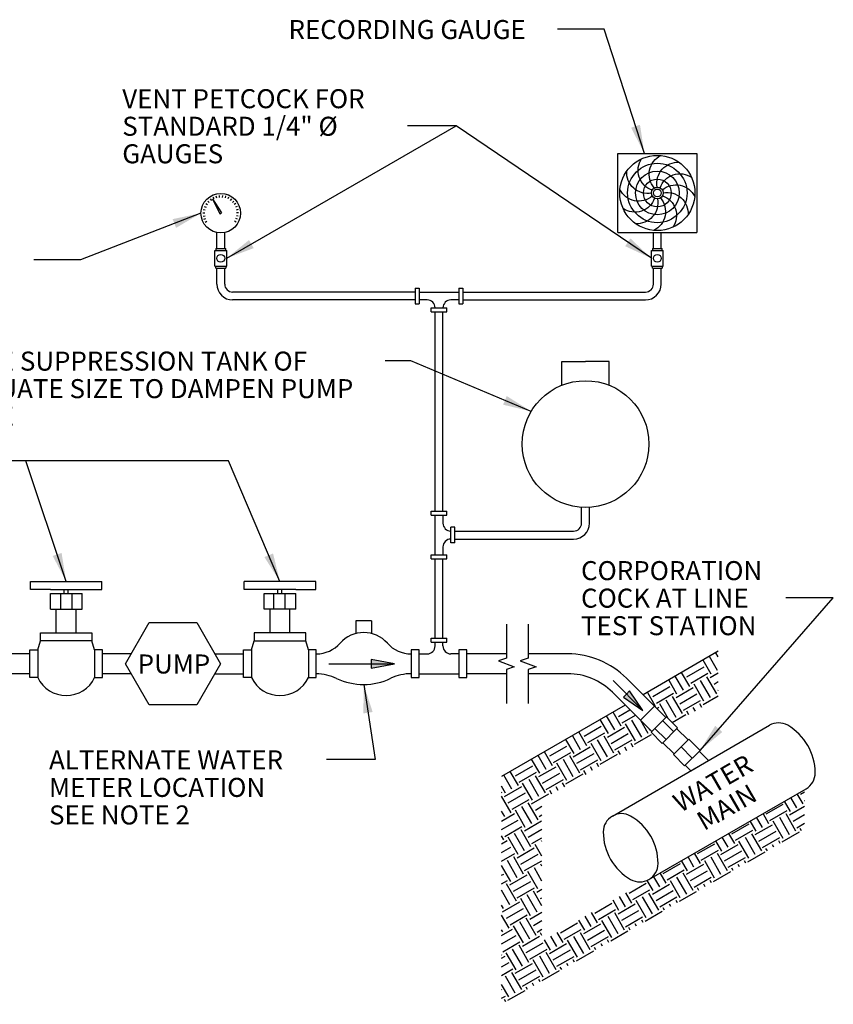
# Model space of a CAD drawing. Units: inches. Extents: x 1072 to 2241, y -54 to 788.
# Drawn here: x 2138 to 2241, y 315 to 439 of the extents above; entities that cross this region are included whole.
import ezdxf

# ---------------------------------------------------------------- set-up
doc = ezdxf.new("R2010")
doc.units = ezdxf.units.IN
doc.header["$MEASUREMENT"] = 0
doc.layers.add('Detail', color=3, linetype='Continuous')
doc.layers.add('NOTE', color=3, linetype='Continuous')
doc.styles.get("Standard").update_dxf_attribs({"font": 'arial.ttf'})
doc.styles.add('Style-ENGINEERING', font='ENGINEERING.shx')
doc.dimstyles.get("Standard").update_dxf_attribs({"dimtxt": 0.18, "dimasz": 0.18, "dimexe": 0.18, "dimexo": 0.0625, "dimgap": 0.09, "dimtad": 0, "dimtih": 1, "dimtoh": 1, "dimdec": 4, "dimzin": 0, "dimdsep": 46, "dimtxsty": 'Standard', "dimcen": 0.09, "dimadec": 0, "dimazin": 0, "dimtfac": 1, "dimtdec": 4, "dimtofl": 0, "dimtmove": 0, "dimatfit": 3, "dimfxl": 1, "dimtolj": 1, "dimtzin": 0, "dimarcsym": 0})

# ---------------------------------------------------------------- blocks, each defined once
blk = doc.blocks.new('*U31')
at = {"layer": 'Detail'}
blk.add_lwpolyline([(-2.05, 0.1, -0.488567), (2.05, -0.74)], format="xyb", dxfattribs=at)
blk = doc.blocks.new('*U32')
at = {"layer": 'Detail', "color": 0, "linetype": 'ByBlock', "lineweight": -2, "transparency": 16777216}
for p, rotation in [((1880.5, 419.64), 89.99999999999997), ((1881.89, 419.42), 59.99999999999999), ((1879.2, 419.13), 120), ((1882.97, 418.55), 30.00000000000003), ((1878.33, 418.04), 149.9999999999999), ((1878.11, 416.66), 180), ((1878.62, 415.36), 209.9999999999999), ((1879.71, 414.48), 239.9999999999998), ((1882.39, 414.77), 299.9999999999998), ((1883.27, 415.86), 329.9999999999998), ((1881.09, 414.27), 269.9999999999998)]:
    blk.add_blockref('*U31', p, dxfattribs=dict(at, rotation=rotation))
blk.add_blockref('*U31', (1883.48, 417.24), dxfattribs=at)
blk = doc.blocks.new('*U33')
at = {"layer": 'Detail'}
blk.add_line((0.11, -0.06), (-0.11, 0.06), dxfattribs=at)
blk = doc.blocks.new('*U34')
at = {"layer": 'Detail', "color": 0, "linetype": 'ByBlock', "lineweight": -2, "transparency": 16777216}
for p, rotation in [((1824.72, 416.31), 146.0869565217389), ((1825.08, 416.45), 135.6521739130432), ((1825.46, 416.52), 125.2173913043476), ((1825.85, 416.52), 114.782608695652), ((1826.23, 416.45), 104.3478260869564), ((1826.59, 416.31), 93.91304347826075), ((1823.68, 415.2), 187.8260869565213), ((1823.86, 415.55), 177.3913043478258), ((1824.1, 415.85), 166.9565217391302), ((1824.39, 416.11), 156.5217391304345), ((1826.92, 416.11), 83.47826086956515), ((1827.21, 415.85), 73.04347826086949), ((1827.44, 415.55), 62.60869565217381), ((1827.62, 415.2), 52.17391304347817), ((1823.53, 414.45), 208.6956521739126), ((1823.55, 414.06), 219.1304347826082), ((1823.57, 414.83), 198.2608695652171), ((1827.73, 414.83), 41.73913043478251), ((1827.75, 414.06), 20.86956521739121), ((1827.78, 414.45), 31.30434782608687), ((1823.65, 413.69), 229.5652173913038), ((1823.81, 413.34), 239.9999999999994), ((1827.66, 413.69), 10.43478260869557)]:
    blk.add_blockref('*U33', p, dxfattribs=dict(at, rotation=rotation))
blk.add_blockref('*U33', (1827.49, 413.34), dxfattribs=at)

msp = doc.modelspace()

# ---------------------------------------------------------------- hatches: boundary and pattern name
at = {"layer": 'Detail', "transparency": 33554687}
h = msp.add_hatch(color=3, dxfattribs=at)
h.dxf.hatch_style = 1
h.paths.add_polyline_path([(2182.3726, 356.9787), (2185.2878, 357.5233), (2182.3726, 358.068), (2182.3726, 357.5233)])
h = msp.add_hatch(dxfattribs=at)
h.set_pattern_fill('EARTH', color=3, scale=10, angle=30)
h.set_pattern_definition([(30, (337.709, 0), (0.9150635, 3.4150635), [2.5, -2.5]), (30, (337.2403, 0.812), (0.9150635, 3.4150635), [2.5, -2.5]), (30, (336.7715, 1.6238), (0.9150635, 3.4150635), [2.5, -2.5]), (120, (336.886, 2.0507), (-3.4150635, 0.9150635), [2.5, -2.5]), (120, (337.6978, 2.5194), (-3.4150635, 0.9150635), [2.5, -2.5]), (120, (338.5097, 2.9882), (-3.4150635, 0.9150635), [2.5, -2.5])])
h.paths.add_polyline_path([(2217.7969, 348.9815), (2214.4596, 352.3187), (2198.8382, 343.2997), (2198.8382, 314.5461), (2237.1085, 336.6414), (2237.1085, 341.6569), (2203.9343, 322.5038), (2203.9343, 340.3503), (2218.1637, 348.5657)])
h.paths.add_polyline_path([(2216.7011, 353.6128), (2219.5646, 350.7492), (2219.653, 350.8376), (2220.5483, 349.9424), (2226.2076, 353.2098), (2226.2076, 359.1014)])
h = msp.add_hatch(color=3, dxfattribs=at)
h.dxf.hatch_style = 1
h.paths.add_polyline_path([(2214.2149, 353.3254), (2216.6614, 351.6492), (2214.9851, 354.0956), (2214.6, 353.7105)])

# ---------------------------------------------------------------- linework, layer by layer
at = {"layer": 'Detail'}
for p, q in [((2213.5053, 411.9517), (2213.5053, 421.9517)), ((2213.5053, 421.9517), (2223.5053, 421.9517)), ((2223.5053, 421.9517), (2223.5053, 411.9517)), ((2162.3202, 416.2052), (2163.2535, 414.3387)), ((2162.3202, 416.2052), (2163.47, 414.4637)), ((2163.2535, 414.3387), (2163.47, 414.4637)), ((2162.8617, 409.9517), (2162.8617, 411.9517)), ((2163.8617, 409.9517), (2163.8617, 411.9517)), ((2213.5053, 411.9517), (2223.5053, 411.9517)), ((2218.0053, 409.9517), (2218.0053, 411.9517)), ((2218.0053, 411.9517), (2219.0053, 411.9517)), ((2219.0053, 409.9517), (2219.0053, 411.9517)), ((2162.6117, 407.7017), (2162.6117, 409.7017)), ((2162.6117, 409.7017), (2164.1117, 409.7017)), ((2162.7367, 409.9517), (2163.9867, 409.9517)), ((2162.7367, 409.9517), (2162.7367, 409.7017)), ((2163.9867, 409.7017), (2163.9867, 409.9517)), ((2164.1117, 407.7017), (2164.1117, 409.7017)), ((2217.7553, 407.7017), (2217.7553, 409.7017)), ((2217.7553, 409.7017), (2219.2553, 409.7017)), ((2217.8803, 409.9517), (2219.1303, 409.9517)), ((2217.8803, 409.9517), (2217.8803, 409.7017)), ((2219.1303, 409.7017), (2219.1303, 409.9517)), ((2219.2553, 407.7017), (2219.2553, 409.7017)), ((2162.6117, 407.7017), (2164.1117, 407.7017)), ((2162.7367, 407.4517), (2162.7367, 407.7017)), ((2162.7367, 407.7017), (2163.9867, 407.7017)), ((2163.9867, 407.7017), (2163.9867, 407.4517)), ((2217.7553, 407.7017), (2219.2553, 407.7017)), ((2217.8803, 407.4517), (2217.8803, 407.7017)), ((2217.8803, 407.7017), (2219.1303, 407.7017)), ((2219.1303, 407.7017), (2219.1303, 407.4517)), ((2162.7367, 407.4517), (2163.9867, 407.4517)), ((2162.8617, 405.4517), (2162.8617, 407.4517)), ((2163.8617, 405.4517), (2163.8617, 407.4517)), ((2217.8803, 407.4517), (2219.1303, 407.4517)), ((2218.0053, 405.4517), (2218.0053, 407.4517)), ((2219.0053, 405.4517), (2219.0053, 407.4517)), ((2187.9335, 404.4517), (2164.8617, 404.4517)), ((2187.9335, 404.9517), (2188.4335, 404.9517)), ((2187.9335, 404.9517), (2187.9335, 402.9517)), ((2188.4335, 404.9517), (2188.4335, 402.9517)), ((2188.4335, 404.4517), (2193.4335, 404.4517)), ((2193.4335, 404.9517), (2193.9335, 404.9517)), ((2193.4335, 404.9517), (2193.4335, 402.9517)), ((2193.4335, 404.4517), (2193.4335, 403.4517)), ((2193.9335, 404.9517), (2193.9335, 402.9517)), ((2193.9335, 404.4517), (2217.0053, 404.4517)), ((2187.9335, 403.4517), (2164.8617, 403.4517)), ((2187.9335, 402.9517), (2188.4335, 402.9517)), ((2189.4335, 403.4517), (2188.4335, 403.4517)), ((2193.4335, 403.4517), (2192.4335, 403.4517)), ((2193.4335, 402.9517), (2193.9335, 402.9517)), ((2193.9335, 403.4517), (2217.0053, 403.4517)), ((2189.9335, 401.9517), (2189.9335, 402.4517)), ((2189.9335, 402.4517), (2191.9335, 402.4517)), ((2189.9335, 401.9517), (2191.9335, 401.9517)), ((2190.4335, 402.4517), (2191.4335, 402.4517)), ((2190.4335, 376.7743), (2190.4335, 401.9517)), ((2191.4335, 376.7743), (2191.4335, 401.9517)), ((2191.9335, 401.9517), (2191.9335, 402.4517)), ((2206.4335, 392.6749), (2206.4335, 395.6749)), ((2206.4335, 395.6749), (2209.4335, 395.6749)), ((2212.4335, 395.6749), (2209.4335, 395.6749)), ((2212.4335, 392.6749), (2212.4335, 395.6749)), ((2189.9335, 376.2743), (2189.9335, 376.7743)), ((2189.9335, 376.7743), (2191.9335, 376.7743)), ((2191.9335, 376.2743), (2191.9335, 376.7743)), ((2208.9335, 375.2743), (2208.9335, 377.2743)), ((2209.9335, 375.2743), (2209.9335, 377.2743)), ((2189.9335, 376.2743), (2191.9335, 376.2743)), ((2190.4335, 371.2743), (2190.4335, 376.2743)), ((2190.4335, 376.2743), (2191.4335, 376.2743)), ((2191.4335, 376.2743), (2191.4335, 375.2743)), ((2192.4335, 372.7743), (2192.4335, 374.7743)), ((2192.9335, 374.7743), (2192.4335, 374.7743)), ((2192.4335, 373.2743), (2192.4335, 374.2743)), ((2192.9335, 372.7743), (2192.9335, 374.7743)), ((2192.9335, 374.2743), (2207.9335, 374.2743)), ((2192.9335, 373.2743), (2207.9335, 373.2743)), ((2191.4335, 372.2743), (2191.4335, 371.2743)), ((2192.9335, 372.7743), (2192.4335, 372.7743)), ((2189.9335, 370.7743), (2189.9335, 371.2743)), ((2189.9335, 371.2743), (2191.9335, 371.2743)), ((2189.9335, 370.7743), (2191.9335, 370.7743)), ((2190.4335, 360.7743), (2190.4335, 370.7743)), ((2191.4335, 360.7743), (2191.4335, 370.7743)), ((2191.9335, 370.7743), (2191.9335, 371.2743)), ((2139.3166, 366.913), (2139.3166, 367.913)), ((2139.3166, 367.913), (2148.3629, 367.913)), ((2148.3629, 366.913), (2148.3629, 367.913)), ((2166.3135, 366.913), (2166.3135, 367.913)), ((2175.3599, 367.913), (2166.3135, 367.913)), ((2175.3599, 366.913), (2175.3599, 367.913)), ((2141.8398, 366.913), (2139.3166, 366.913)), ((2141.8398, 366.913), (2145.8398, 366.913)), ((2143.5898, 366.413), (2143.5898, 366.913)), ((2144.0898, 366.413), (2144.0898, 366.913)), ((2145.8398, 366.913), (2148.3629, 366.913)), ((2168.8367, 366.913), (2166.3135, 366.913)), ((2172.8367, 366.913), (2168.8367, 366.913)), ((2170.5867, 366.413), (2170.5867, 366.913)), ((2171.0867, 366.413), (2171.0867, 366.913)), ((2172.8367, 366.913), (2175.3599, 366.913)), ((2141.8398, 364.413), (2141.8398, 366.413)), ((2141.8398, 366.413), (2145.8398, 366.413)), ((2143.1605, 364.413), (2143.1605, 366.413)), ((2144.5878, 364.413), (2144.5878, 366.413)), ((2145.8398, 364.413), (2145.8398, 366.413)), ((2168.8367, 364.413), (2168.8367, 366.413)), ((2168.8367, 366.413), (2172.8367, 366.413)), ((2170.0887, 364.413), (2170.0887, 366.413)), ((2171.5159, 364.413), (2171.5159, 366.413)), ((2172.8367, 364.413), (2172.8367, 366.413)), ((2141.8398, 364.413), (2145.8398, 364.413)), ((2142.5898, 361.413), (2142.5898, 364.413)), ((2145.0898, 361.413), (2145.0898, 364.413)), ((2172.8367, 364.413), (2168.8367, 364.413)), ((2169.5867, 361.413), (2169.5867, 364.413)), ((2172.0867, 361.413), (2172.0867, 364.413)), ((2182.4206, 362.9683), (2180.4206, 362.9683)), ((2180.4206, 362.9683), (2180.4206, 361.3413)), ((2182.4206, 362.9683), (2182.4206, 361.3413)), ((2140.2429, 359.2743), (2140.5807, 360.413)), ((2140.5807, 360.413), (2140.5807, 361.413)), ((2140.5807, 361.413), (2147.0988, 361.413)), ((2147.0988, 360.413), (2140.5807, 360.413)), ((2147.0988, 361.413), (2147.0988, 360.413)), ((2147.4366, 359.2743), (2147.0988, 360.413)), ((2167.2398, 359.2743), (2167.5776, 360.413)), ((2174.0957, 361.413), (2167.5776, 361.413)), ((2167.5776, 361.413), (2167.5776, 360.413)), ((2167.5776, 360.413), (2174.0957, 360.413)), ((2174.0957, 360.413), (2174.0957, 361.413)), ((2174.4335, 359.2743), (2174.0957, 360.413)), ((2189.9335, 360.2743), (2189.9335, 360.7743)), ((2189.9335, 360.7743), (2191.9335, 360.7743)), ((2191.9335, 360.2743), (2191.9335, 360.7743)), ((2139.2429, 355.7743), (2139.2429, 359.2743)), ((2139.2429, 359.2743), (2140.2429, 359.2743)), ((2140.2429, 359.2743), (2140.2429, 355.7743)), ((2148.4366, 359.2743), (2147.4366, 359.2743)), ((2147.4366, 359.2743), (2147.4366, 355.7743)), ((2148.4366, 355.7743), (2148.4366, 359.2743)), ((2166.2398, 355.7743), (2166.2398, 359.2743)), ((2166.2398, 359.2743), (2167.2398, 359.2743)), ((2167.2398, 359.2743), (2167.2398, 355.7743)), ((2175.4335, 359.2743), (2174.4335, 359.2743)), ((2174.4335, 359.2743), (2174.4335, 355.7743)), ((2175.4335, 355.7743), (2175.4335, 359.2743)), ((2188.4335, 359.2743), (2187.4335, 359.2743)), ((2187.4335, 359.2743), (2187.4335, 355.7743)), ((2188.4335, 355.7743), (2188.4335, 359.2743)), ((2189.9335, 360.2743), (2191.9335, 360.2743)), ((2190.4335, 359.7743), (2190.4335, 360.2743)), ((2190.4335, 359.7743), (2190.4335, 360.2743)), ((2191.4335, 359.7743), (2191.4335, 360.2743)), ((2194.4335, 359.2743), (2193.4335, 359.2743)), ((2193.4335, 359.2743), (2193.4335, 355.7743)), ((2194.4335, 355.7743), (2194.4335, 359.2743)), ((2139.2429, 358.7743), (2136.6196, 358.7743)), ((2152.0599, 358.7743), (2148.4366, 358.7743)), ((2162.6165, 358.7743), (2166.2398, 358.7743)), ((2188.4335, 358.7743), (2189.4335, 358.7743)), ((2193.4335, 358.7743), (2192.4335, 358.7743)), ((2199.4335, 358.7743), (2194.4335, 358.7743)), ((2207.1903, 358.7743), (2202.1903, 358.7743)), ((2177.0327, 357.5233), (2185.2878, 357.5233)), ((2139.2429, 356.2743), (2136.6196, 356.2743)), ((2140.2429, 355.7743), (2139.2429, 355.7743)), ((2147.4366, 355.7743), (2148.4366, 355.7743)), ((2152.0599, 356.2743), (2148.4366, 356.2743)), ((2162.6165, 356.2743), (2166.2398, 356.2743)), ((2167.2398, 355.7743), (2166.2398, 355.7743)), ((2174.4335, 355.7743), (2175.4335, 355.7743)), ((2187.4335, 355.7743), (2188.4335, 355.7743)), ((2188.4335, 356.2743), (2193.4335, 356.2743)), ((2193.4335, 355.7743), (2194.4335, 355.7743)), ((2199.4335, 356.2743), (2194.4335, 356.2743)), ((2207.1903, 356.2743), (2202.1903, 356.2743)), ((2214.6149, 355.699), (2218.1504, 352.1634)), ((2212.9057, 355.4048), (2216.6614, 351.6492)), ((2212.8471, 353.9312), (2216.3826, 350.3957)), ((2216.3826, 350.3957), (2218.1504, 352.1634)), ((2218.1504, 352.1634), (2219.5646, 350.7492)), ((2219.5646, 350.7492), (2217.7969, 348.9815)), ((2219.5646, 350.7492), (2219.653, 350.8376)), ((2219.653, 350.8376), (2221.0672, 349.4234)), ((2212.8261, 338.3041), (2232.6671, 349.7593)), ((2217.7969, 348.9815), (2216.3826, 350.3957)), ((2219.6014, 347.9576), (2218.1872, 349.3718)), ((2219.1227, 347.4789), (2221.0672, 349.4234)), ((2220.5885, 348.9447), (2219.1743, 350.3589)), ((2220.9788, 349.335), (2222.3931, 347.9208)), ((2217.7969, 348.9815), (2217.7085, 348.8931)), ((2217.7085, 348.8931), (2219.1227, 347.4789)), ((2222.4814, 348.0092), (2220.5369, 346.0646)), ((2222.4814, 348.0092), (2223.8957, 346.595)), ((2220.6253, 346.153), (2219.2111, 347.5672)), ((2221.5092, 347.0369), (2222.9234, 345.6227)), ((2220.5369, 346.0646), (2221.9511, 344.6504)), ((2221.9511, 344.6504), (2223.8957, 346.595)), ((2223.8073, 346.5066), (2224.988, 345.3258)), ((2222.7466, 344.0317), (2222.0395, 344.7388)), ((2222.7466, 344.0317), (2224.988, 345.3258)), ((2217.4449, 330.3041), (2237.2859, 341.7593))]:
    msp.add_line(p, q, dxfattribs=at)
for points in [[(2154.3382, 362.7205), (2160.3382, 362.7205), (2163.3382, 357.5243), (2160.3382, 352.3282), (2154.3382, 352.3282), (2151.3382, 357.5243)], [(2182.3726, 356.9787), (2185.2878, 357.5233), (2182.3726, 358.068), (2182.3726, 357.5233)], [(2214.2149, 353.3254), (2216.6614, 351.6492), (2214.9851, 354.0956), (2214.6, 353.7105)]]:
    msp.add_lwpolyline(points, close=True, dxfattribs=at)
at = {"layer": 'Detail', "linetype": 'Continuous'}
for points in [[(2199.4335, 362.5243), (2199.4335, 358.251), (2198.4353, 357.8877), (2200.4318, 357.161), (2199.4335, 356.7977), (2199.4335, 352.5243)], [(2202.1903, 362.5243), (2202.1903, 358.251), (2201.192, 357.8877), (2203.1885, 357.161), (2202.1903, 356.7977), (2202.1903, 352.5243)]]:
    msp.add_lwpolyline(points, dxfattribs=at)
at = {"layer": 'Detail'}
for points in [[(2226.2076, 359.1014), (2216.7011, 353.6128)], [(2214.4596, 352.3187), (2198.8382, 343.2997)]]:
    msp.add_lwpolyline(points, dxfattribs=at)
for points in [[(2237.2859, 341.7593, 0.26794914), (2238.4406, 343.7593, 0.26795109), (2234.9765, 349.7593, 0.26795204), (2232.6671, 349.7593, 0.26795204)], [(2211.6714, 336.3041, 0.26794729), (2215.1354, 330.3041, 0.57735013), (2218.5996, 332.3041, 0.26795109), (2215.1355, 338.3041, 0.57734319), (2211.6714, 336.3041)]]:
    msp.add_lwpolyline(points, format="xyb", dxfattribs=at)
for centre, radius in [((2218.5053, 416.9517), 4.75), ((2218.5053, 416.9517), 3.75), ((2218.5053, 416.9517), 2.75), ((2218.5053, 416.9517), 1.75), ((2218.5053, 416.9517), 0.75), ((2163.3617, 414.4012), 2.5), ((2218.5053, 416.9517), 0.5), ((2163.3617, 408.7017), 0.5), ((2218.5053, 408.7017), 0.5), ((2209.4335, 385.2587), 8)]:
    msp.add_circle(centre, radius, dxfattribs=at)
for centre, radius, start, end in [((2164.8617, 405.4517), 2, 180, 270), ((2164.8617, 405.4517), 1, 180, 270), ((2217.0053, 405.4517), 1, 270, 0), ((2217.0053, 405.4517), 2, 270, 0), ((2189.4335, 402.4517), 1, 0, 90), ((2192.4335, 402.4517), 1, 90, 180), ((2192.4335, 375.2743), 1, 180, 270), ((2207.9335, 375.2743), 1, 270, 0), ((2207.9335, 375.2743), 2, 270, 0), ((2192.4335, 372.2743), 1, 90, 180), ((2181.4206, 357.4683), 4, 41.747517, 138.252483), ((2175.4335, 362.7743), 4, 270, 318.649812), ((2187.4077, 362.7743), 4, 221.350188, 270), ((2189.4335, 359.7743), 1, 270, 0), ((2192.4335, 359.7743), 1, 180, 270), ((2207.1903, 348.2743), 10.5, 45, 90), ((2143.8398, 357.5243), 4, 205.94448, 334.05552), ((2170.8367, 357.5243), 4, 205.94448, 334.05552), ((2175.4335, 350.2743), 5.9771, 64.69968, 90), ((2181.4068, 362.9108), 8, 244.69968, 295.497991), ((2187.4335, 350.2743), 6, 90, 115.497991), ((2207.1903, 348.2743), 8, 45, 90)]:
    msp.add_arc(centre, radius, start, end, dxfattribs=at)

# ---------------------------------------------------------------- block references
for name in ['*U32', '*U34']:
    msp.add_blockref(name, (337.709, 0), dxfattribs=at)

# ---------------------------------------------------------------- texts
at = {"layer": 'NOTE', "char_height": 2.4, "attachment_point": 1, "line_spacing_factor": 0.868905, "style": 'Style-ENGINEERING'}
for s, insert, width in [('\\A1;RECORDING GAUGE', (2171.9199, 438.7796), 33.741435), ('\\A1;VENT PETCOCK FOR STANDARD 1/4" %%C GAUGES', (2150.9247, 430.0487), 36.089365), ('\\A1;SURGE SUPPRESSION TANK OF ADEQUATE SIZE TO DAMPEN PUMP SURGE', (2126.6884, 396.9292), 56.939477), ('\\A1;CORPORATION COCK AT LINE TEST STATION', (2208.8654, 370.4854), 26.50419), ('\\A1;PUMP', (2152.8705, 358.699), 9.38347), ('\\A1;ALTERNATE WATER METER LOCATION\\PSEE NOTE 2', (2141.6786, 346.5992), 36.089365)]:
    msp.add_mtext(s, dxfattribs=dict(at, insert=insert, width=width))
at = {"layer": 'NOTE', "insert": (2224.9217, 343.4775), "char_height": 2.4, "width": 13.174635, "attachment_point": 2, "rotation": 30, "line_spacing_factor": 0.868905, "style": 'Style-ENGINEERING'}
msp.add_mtext('\\A1;WATER MAIN', dxfattribs=at)

# ---------------------------------------------------------------- leaders
at = {"layer": 'NOTE'}
for points in [[(2216.8654, 421.9517), (2211.7781, 437.6123), (2205.8885, 437.6123)], [(2164.1117, 408.7017), (2193.0874, 425.4143), (2186.931, 425.4143)], [(2217.7553, 408.7017), (2193.0874, 425.4143), (2186.931, 425.4143)], [(2160.8617, 414.4012), (2145.6532, 408.502), (2139.7636, 408.502)], [(2202.5755, 389.3778), (2187.3919, 395.7642), (2184.1428, 395.7642)], [(2143.8398, 367.913), (2138.7525, 383.1479), (2132.8628, 383.1479)], [(2170.8367, 367.913), (2164.323, 383.1479), (2138.7525, 383.1479)], [(2223.8957, 346.595), (2240.7326, 365.8574), (2234.7368, 365.8574)], [(2181.4206, 354.9108), (2182.8627, 345.4452), (2176.7062, 345.4452)]]:
    msp.add_leader(points, dimstyle='Standard', override={"dimtxt": 1, "dimasz": 3.6, "dimexe": 0.5, "dimexo": 0.5, "dimgap": 0, "dimlunit": 5, "dimtxsty": 'Style-ENGINEERING', "dimtmove": 2}, dxfattribs=at)

doc.saveas('drawing.dxf')
